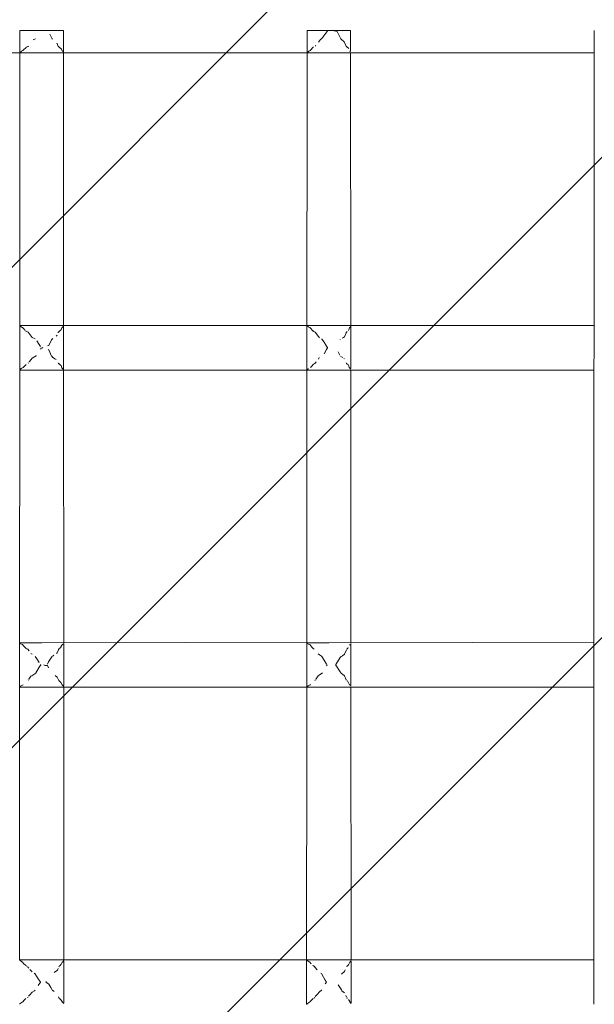
# Model space of a CAD drawing. Units: millimetres. Extents: x 1295731 to 1308772, y 10374 to 19146.
# Drawn here: x 1300274 to 1300494, y 16548 to 16925 of the extents above; entities that cross this region are included whole.
import ezdxf

# ---------------------------------------------------------------- set-up
doc = ezdxf.new("R2010")
doc.units = ezdxf.units.MM
doc.header["$MEASUREMENT"] = 0
doc.layers.add('2D - Общий_Ном._пера__2', color=8, linetype='Continuous', lineweight=15)
doc.layers.add('Чертеж и Рисунок_Ном._пера__7', color=7, linetype='Continuous', lineweight=15)

msp = doc.modelspace()

# ---------------------------------------------------------------- hatches: boundary and pattern name
at = {"layer": '2D - Общий_Ном._пера__2', "linetype": 'Continuous', "lineweight": 15}
h = msp.add_hatch(dxfattribs=at)
h.set_pattern_fill('ЛИНИИ_НАКЛОННЫЕ__ШАГ_1_5_', color=8, style=0, pattern_type=2)
h.set_pattern_definition([(45, (0, 0), (-91.923878, 91.923878), [])])
h.paths.add_polyline_path([(1298146.38, 18645.91, -0.414214), (1298646.38, 19145.91), (1300946.38, 19145.91, -0.414214), (1301446.38, 18645.91), (1301446.38, 14345.02, -0.414214), (1300946.38, 13845.02), (1298646.38, 13845.02, -0.414214), (1298146.38, 14345.02)])

# ---------------------------------------------------------------- linework, layer by layer
at = {"layer": 'Чертеж и Рисунок_Ном._пера__7', "color": 7, "linetype": 'Continuous', "lineweight": 15}
for points in [[(1300274.08, 16920.39), (1300274.07, 16911.92)], [(1300274.08, 16920.39), (1300274.74, 16920.39)], [(1300274.08, 16920.39), (1300274.74, 16920.39)], [(1300276.52, 16920.39), (1300274.74, 16920.39)], [(1300276.52, 16920.39), (1300274.74, 16920.39)], [(1300276.52, 16920.39), (1300279.24, 16920.39)], [(1300276.52, 16920.39), (1300279.24, 16920.39)], [(1300282.42, 16920.39), (1300279.24, 16920.39)], [(1300282.42, 16920.39), (1300279.24, 16920.39)], [(1300282.42, 16920.39), (1300285.6, 16920.39)], [(1300282.42, 16920.39), (1300285.6, 16920.39)], [(1300288.32, 16920.39), (1300285.6, 16920.39)], [(1300288.32, 16920.39), (1300285.6, 16920.39)], [(1300286.47, 16917.21), (1300285.6, 16919.05)], [(1300288.32, 16920.39), (1300290.1, 16920.39)], [(1300288.32, 16920.39), (1300290.1, 16920.39)], [(1300290.76, 16920.39), (1300290.1, 16920.39)], [(1300290.76, 16920.39), (1300290.1, 16920.39)], [(1300290.76, 16920.39), (1300290.76, 16912.09)], [(1300384.08, 16920.39), (1300384.07, 16911.92)], [(1300384.08, 16920.39), (1300384.74, 16920.39)], [(1300384.08, 16920.39), (1300384.74, 16920.39)], [(1300386.52, 16920.39), (1300384.74, 16920.39)], [(1300386.52, 16920.39), (1300384.74, 16920.39)], [(1300386.52, 16920.39), (1300389.24, 16920.39)], [(1300386.52, 16920.39), (1300389.24, 16920.39)], [(1300392.42, 16920.39), (1300389.24, 16920.39)], [(1300392.02, 16920.39), (1300389.24, 16920.39)], [(1300389.79, 16917.42), (1300392.02, 16920.39)], [(1300392.42, 16920.39), (1300395.6, 16920.39)], [(1300394.2, 16920.39), (1300395.6, 16920.39)], [(1300395.6, 16920.07), (1300394.43, 16920.34)], [(1300398.32, 16920.39), (1300395.6, 16920.39)], [(1300398.32, 16920.39), (1300395.6, 16920.39)], [(1300397.02, 16917.21), (1300395.6, 16920.07)], [(1300398.32, 16920.39), (1300400.1, 16920.39)], [(1300398.32, 16920.39), (1300400.1, 16920.39)], [(1300400.76, 16920.39), (1300400.1, 16920.39)], [(1300400.76, 16920.39), (1300400.1, 16920.39)], [(1300400.76, 16920.39), (1300400.76, 16912.6)], [(1300494.08, 16920.39), (1300493.95, 16669.12)], [(1300279.21, 16916.85), (1300279.22, 16916.86)], [(1300279.22, 16916.86), (1300280.08, 16917.3)], [(1300286.47, 16917.21), (1300286.53, 16917.12)], [(1300288.29, 16915.51), (1300288.25, 16915.53)], [(1300288.3, 16915.5), (1300288.29, 16915.51)], [(1300288.32, 16915.48), (1300288.3, 16915.5)], [(1300288.68, 16914.64), (1300288.32, 16915.48)], [(1300388.42, 16915.97), (1300389.22, 16917)], [(1300389.22, 16917), (1300389.23, 16917.01)], [(1300389.23, 16917.01), (1300389.78, 16917.31)], [(1300389.79, 16917.42), (1300389.78, 16917.31)], [(1300397.02, 16917.21), (1300397.08, 16917.1)], [(1300398.26, 16916.09), (1300397.08, 16917.1)], [(1300398.29, 16916.08), (1300398.26, 16916.09)], [(1300398.31, 16916.07), (1300398.29, 16916.08)], [(1300398.32, 16916.05), (1300398.31, 16916.07)], [(1300398.94, 16914.65), (1300398.32, 16916.05)], [(1300274.07, 16911.87), (1300227.91, 16911.83)], [(1300274.07, 16911.87), (1300273.89, 16564.71)], [(1300274.26, 16911.92), (1300274.21, 16911.87)], [(1300282.49, 16911.88), (1300274.21, 16911.87)], [(1300274.26, 16911.92), (1300274.31, 16912)], [(1300274.41, 16912.16), (1300274.31, 16912)], [(1300274.41, 16912.16), (1300274.72, 16912.56)], [(1300274.73, 16912.56), (1300275.29, 16912.8)], [(1300275.39, 16912.93), (1300275.29, 16912.8)], [(1300275.39, 16912.93), (1300276.47, 16913.96)], [(1300276.47, 16913.96), (1300276.49, 16913.99)], [(1300276.49, 16913.99), (1300276.5, 16914.01)], [(1300276.5, 16914.01), (1300276.52, 16914.02)], [(1300276.52, 16914.02), (1300277.3, 16914.37)], [(1300277.36, 16914.44), (1300277.3, 16914.37)], [(1300282.49, 16911.88), (1300337.41, 16911.83)], [(1300288.68, 16914.64), (1300288.81, 16914.37)], [(1300288.92, 16914.27), (1300288.81, 16914.37)], [(1300288.92, 16914.27), (1300289.03, 16914.19)], [(1300290.07, 16913.33), (1300289.03, 16914.19)], [(1300290.31, 16912.71), (1300290.09, 16913.32)], [(1300290.31, 16912.71), (1300290.36, 16912.62)], [(1300290.73, 16912.16), (1300290.36, 16912.62)], [(1300290.75, 16912.15), (1300290.73, 16912.16)], [(1300290.76, 16911.87), (1300290.82, 16807.51)], [(1300384.07, 16911.87), (1300337.41, 16911.83)], [(1300384.07, 16911.87), (1300384.01, 16790.57)], [(1300384.26, 16911.92), (1300384.21, 16911.87)], [(1300392.4, 16911.88), (1300384.21, 16911.87)], [(1300384.26, 16911.92), (1300384.31, 16912)], [(1300384.41, 16912.16), (1300384.31, 16912)], [(1300384.41, 16912.16), (1300384.72, 16912.56)], [(1300384.73, 16912.56), (1300385.29, 16912.8)], [(1300385.38, 16912.93), (1300385.29, 16912.8)], [(1300385.38, 16912.93), (1300386.47, 16914)], [(1300386.47, 16914), (1300386.5, 16914.02)], [(1300386.5, 16914.02), (1300386.51, 16914.04)], [(1300386.51, 16914.04), (1300386.52, 16914.05)], [(1300387.32, 16914.51), (1300387.25, 16914.43)], [(1300387.32, 16914.51), (1300387.43, 16914.67)], [(1300392.4, 16911.88), (1300447.41, 16911.83)], [(1300398.94, 16914.65), (1300399.09, 16914.37)], [(1300399.2, 16914.27), (1300399.09, 16914.37)], [(1300399.2, 16914.27), (1300399.32, 16914.19)], [(1300400.08, 16913.58), (1300399.32, 16914.19)], [(1300400.09, 16913.57), (1300400.08, 16913.58)], [(1300400.4, 16912.71), (1300400.45, 16912.62)], [(1300400.73, 16912.27), (1300400.45, 16912.62)], [(1300400.75, 16912.26), (1300400.73, 16912.27)], [(1300400.76, 16911.87), (1300400.82, 16807.51)], [(1300494.07, 16911.87), (1300447.41, 16911.83)], [(1300274.5, 16807.07), (1300274.16, 16807.51)], [(1300282.53, 16807.5), (1300274.16, 16807.51)], [(1300274.56, 16806.96), (1300274.5, 16807.07)], [(1300274.95, 16806.8), (1300274.56, 16806.96)], [(1300274.95, 16806.8), (1300275.11, 16806.76)], [(1300275.62, 16806.27), (1300275.11, 16806.76)], [(1300276.04, 16805.78), (1300275.62, 16806.27)], [(1300276.39, 16805.4), (1300276.25, 16805.54)], [(1300282.53, 16807.5), (1300337.43, 16807.55)], [(1300289.08, 16805.21), (1300289.66, 16805.69)], [(1300289.66, 16805.69), (1300289.92, 16805.87)], [(1300289.92, 16805.87), (1300290.18, 16806.58)], [(1300290.23, 16806.67), (1300290.18, 16806.58)], [(1300290.23, 16806.67), (1300290.32, 16806.78)], [(1300290.32, 16806.78), (1300290.58, 16806.99)], [(1300290.58, 16806.99), (1300290.72, 16807.1)], [(1300290.72, 16807.1), (1300290.82, 16807.21)], [(1300290.82, 16807.25), (1300290.83, 16790.65)], [(1300384.02, 16807.51), (1300337.43, 16807.55)], [(1300384.5, 16807.07), (1300384.16, 16807.51)], [(1300392.43, 16807.5), (1300384.16, 16807.51)], [(1300384.56, 16806.96), (1300384.5, 16807.07)], [(1300384.95, 16806.8), (1300384.56, 16806.96)], [(1300384.95, 16806.8), (1300385.1, 16806.76)], [(1300385.63, 16806.26), (1300385.1, 16806.76)], [(1300386.04, 16805.76), (1300385.63, 16806.26)], [(1300386.25, 16805.51), (1300386.04, 16805.76)], [(1300386.36, 16805.4), (1300386.25, 16805.51)], [(1300392.43, 16807.5), (1300447.43, 16807.55)], [(1300399.92, 16805.64), (1300400.27, 16806.58)], [(1300400.32, 16806.67), (1300400.27, 16806.58)], [(1300400.32, 16806.67), (1300400.58, 16806.88)], [(1300400.58, 16806.88), (1300400.72, 16806.98)], [(1300400.72, 16806.98), (1300400.82, 16807.09)], [(1300400.82, 16807.25), (1300400.83, 16791.17)], [(1300494.02, 16807.51), (1300447.43, 16807.55)], [(1300276.39, 16805.4), (1300276.48, 16805.32)], [(1300276.48, 16805.32), (1300276.77, 16805.2)], [(1300277, 16805.11), (1300276.77, 16805.2)], [(1300277, 16805.11), (1300277.21, 16805.01)], [(1300278.44, 16803.43), (1300277.21, 16805.01)], [(1300278.8, 16802.93), (1300278.44, 16803.43)], [(1300279.89, 16802.35), (1300278.8, 16802.93)], [(1300285.15, 16799.85), (1300286.21, 16802.09)], [(1300286.28, 16802.17), (1300286.21, 16802.09)], [(1300286.28, 16802.17), (1300286.74, 16802.6)], [(1300287.98, 16803.44), (1300288.36, 16803.76)], [(1300288.82, 16804.87), (1300288.77, 16804.72)], [(1300288.82, 16804.87), (1300288.88, 16805.01)], [(1300289.08, 16805.21), (1300288.88, 16805.01)], [(1300386.48, 16805.29), (1300386.68, 16805.21)], [(1300386.9, 16805.11), (1300386.68, 16805.21)], [(1300386.9, 16805.11), (1300387.12, 16805.01)], [(1300388.45, 16803.29), (1300387.12, 16805.01)], [(1300388.8, 16802.78), (1300388.45, 16803.29)], [(1300389.66, 16802.33), (1300389.78, 16802.28)], [(1300390.63, 16801.17), (1300389.78, 16802.28)], [(1300396.74, 16802.1), (1300396.71, 16802.08)], [(1300397.56, 16802.63), (1300397.97, 16802.88)], [(1300397.97, 16802.88), (1300398.36, 16803.18)], [(1300398.36, 16803.18), (1300399.04, 16804.71)], [(1300399.1, 16804.87), (1300399.04, 16804.71)], [(1300399.1, 16804.87), (1300399.16, 16805.01)], [(1300399.37, 16805.21), (1300399.16, 16805.01)], [(1300281.52, 16800.22), (1300280.64, 16801.63)], [(1300281.96, 16799.49), (1300281.52, 16800.22)], [(1300281.96, 16798.46), (1300282.36, 16798.99)], [(1300282.35, 16799), (1300282.36, 16798.99)], [(1300282.68, 16799.01), (1300282.74, 16799.03)], [(1300282.83, 16799.06), (1300282.74, 16799.03)], [(1300285.15, 16799.85), (1300284.7, 16799.79)], [(1300285.14, 16798.18), (1300284.94, 16798.2)], [(1300286.27, 16795.81), (1300285.14, 16798.18)], [(1300390.56, 16796.67), (1300391.5, 16798.3)], [(1300391.51, 16799.64), (1300390.63, 16801.17)], [(1300391.5, 16798.3), (1300391.9, 16798.99)], [(1300391.77, 16799.2), (1300391.51, 16799.64)], [(1300391.77, 16799.2), (1300391.84, 16799.09)], [(1300391.87, 16799.04), (1300391.84, 16799.09)], [(1300391.87, 16799.04), (1300391.9, 16798.99)], [(1300277.63, 16793.56), (1300278.38, 16794.52)], [(1300278.38, 16794.52), (1300278.77, 16795.07)], [(1300278.77, 16795.07), (1300280.37, 16795.89)], [(1300280.39, 16795.98), (1300280.37, 16795.89)], [(1300286.27, 16795.81), (1300286.32, 16795.72)], [(1300286.65, 16795.42), (1300286.32, 16795.72)], [(1300287.51, 16794.82), (1300286.65, 16795.42)], [(1300287.95, 16794.51), (1300287.51, 16794.82)], [(1300388.39, 16794.65), (1300388.77, 16795.21)], [(1300396.66, 16796.1), (1300396.01, 16797.4)], [(1300397.52, 16795.34), (1300396.93, 16795.71)], [(1300397.71, 16795.21), (1300397.52, 16795.34)], [(1300398.36, 16794.74), (1300398.16, 16794.89)], [(1300274.2, 16790.52), (1300274.15, 16790.47)], [(1300282.49, 16790.48), (1300274.15, 16790.47)], [(1300274.2, 16790.52), (1300274.25, 16790.6)], [(1300274.35, 16790.76), (1300274.25, 16790.6)], [(1300274.35, 16790.76), (1300274.47, 16790.91)], [(1300274.47, 16790.91), (1300274.54, 16791.04)], [(1300274.54, 16791.04), (1300275.39, 16791.4)], [(1300275.49, 16791.53), (1300275.39, 16791.4)], [(1300275.49, 16791.53), (1300275.51, 16791.54)], [(1300275.51, 16791.54), (1300275.98, 16792.1)], [(1300275.98, 16792.1), (1300276.22, 16792.38)], [(1300276.22, 16792.38), (1300276.47, 16792.64)], [(1300277.32, 16793.11), (1300277.26, 16793.04)], [(1300277.32, 16793.11), (1300277.37, 16793.19)], [(1300282.49, 16790.48), (1300337.41, 16790.43)], [(1300288.75, 16793.24), (1300288.89, 16792.97)], [(1300289, 16792.87), (1300288.89, 16792.97)], [(1300289, 16792.87), (1300289.11, 16792.79)], [(1300289.61, 16792.38), (1300289.11, 16792.79)], [(1300289.9, 16792.17), (1300289.61, 16792.38)], [(1300290.21, 16791.31), (1300289.9, 16792.17)], [(1300290.21, 16791.31), (1300290.26, 16791.22)], [(1300290.56, 16790.98), (1300290.26, 16791.22)], [(1300290.71, 16790.85), (1300290.56, 16790.98)], [(1300290.83, 16790.73), (1300290.71, 16790.85)], [(1300290.83, 16790.47), (1300290.88, 16686.11)], [(1300384.01, 16790.47), (1300337.41, 16790.43)], [(1300384.01, 16790.47), (1300383.95, 16669.13)], [(1300384.19, 16790.52), (1300384.15, 16790.47)], [(1300392.4, 16790.48), (1300384.15, 16790.47)], [(1300384.19, 16790.52), (1300384.25, 16790.6)], [(1300384.35, 16790.76), (1300384.25, 16790.6)], [(1300384.35, 16790.76), (1300384.47, 16790.92)], [(1300384.47, 16790.92), (1300384.54, 16791.04)], [(1300385.48, 16791.53), (1300385.38, 16791.4)], [(1300385.51, 16791.56), (1300385.98, 16792.12)], [(1300385.98, 16792.12), (1300386.22, 16792.41)], [(1300386.22, 16792.41), (1300386.48, 16792.67)], [(1300386.48, 16792.67), (1300387.11, 16792.97)], [(1300387.22, 16793.11), (1300387.11, 16792.97)], [(1300387.22, 16793.11), (1300387.34, 16793.27)], [(1300387.55, 16793.58), (1300387.34, 16793.27)], [(1300392.4, 16790.48), (1300447.41, 16790.43)], [(1300399.02, 16793.25), (1300399.17, 16792.97)], [(1300399.29, 16792.87), (1300399.17, 16792.97)], [(1300399.29, 16792.87), (1300399.41, 16792.78)], [(1300399.61, 16792.62), (1300399.41, 16792.78)], [(1300399.9, 16792.42), (1300399.61, 16792.62)], [(1300400.26, 16791.43), (1300399.9, 16792.42)], [(1300400.33, 16791.31), (1300400.26, 16791.43)], [(1300400.33, 16791.31), (1300400.39, 16791.22)], [(1300400.56, 16791.09), (1300400.39, 16791.22)], [(1300400.71, 16790.97), (1300400.56, 16791.09)], [(1300400.83, 16790.85), (1300400.71, 16790.97)], [(1300400.83, 16790.47), (1300400.88, 16686.11)], [(1300494.01, 16790.47), (1300447.41, 16790.43)], [(1300274.25, 16685.92), (1300274.1, 16686.11)], [(1300282.53, 16686.1), (1300274.1, 16686.11)], [(1300274.37, 16685.69), (1300274.25, 16685.92)], [(1300274.67, 16685.56), (1300274.37, 16685.69)], [(1300274.99, 16685.4), (1300274.67, 16685.56)], [(1300274.99, 16685.4), (1300275.11, 16685.37)], [(1300275.53, 16684.87), (1300275.11, 16685.37)], [(1300275.96, 16684.36), (1300275.53, 16684.87)], [(1300282.53, 16686.1), (1300337.43, 16686.15)], [(1300289.84, 16684.52), (1300290.21, 16685.18)], [(1300290.28, 16685.27), (1300290.21, 16685.18)], [(1300290.28, 16685.27), (1300290.4, 16685.37)], [(1300290.4, 16685.37), (1300290.67, 16685.58)], [(1300290.67, 16685.58), (1300290.88, 16685.8)], [(1300290.88, 16685.81), (1300290.89, 16669.73)], [(1300383.96, 16686.11), (1300337.43, 16686.15)], [(1300384.25, 16685.91), (1300384.1, 16686.11)], [(1300392.43, 16686.1), (1300384.1, 16686.11)], [(1300384.37, 16685.68), (1300384.25, 16685.91)], [(1300384.68, 16685.56), (1300384.37, 16685.68)], [(1300384.98, 16685.4), (1300384.68, 16685.56)], [(1300384.98, 16685.4), (1300385.11, 16685.36)], [(1300385.53, 16684.86), (1300385.11, 16685.36)], [(1300385.96, 16684.34), (1300385.53, 16684.86)], [(1300392.43, 16686.1), (1300447.43, 16686.15)], [(1300400.39, 16685.25), (1300400.34, 16685.18)], [(1300400.42, 16685.27), (1300400.39, 16685.25)], [(1300400.42, 16685.27), (1300400.67, 16685.47)], [(1300400.67, 16685.47), (1300400.88, 16685.69)], [(1300400.88, 16685.81), (1300400.89, 16669.73)], [(1300493.96, 16686.11), (1300447.43, 16686.15)], [(1300276.32, 16684), (1300275.96, 16684.36)], [(1300276.32, 16684), (1300276.43, 16683.9)], [(1300276.43, 16683.9), (1300276.67, 16683.81)], [(1300276.9, 16683.71), (1300276.67, 16683.81)], [(1300276.9, 16683.71), (1300277.12, 16683.61)], [(1300277.63, 16682.96), (1300277.12, 16683.61)], [(1300278.84, 16681.66), (1300278.34, 16681.92)], [(1300286.79, 16681.05), (1300287.13, 16681.29)], [(1300288.1, 16682.02), (1300288.41, 16682.28)], [(1300288.41, 16682.28), (1300288.84, 16683.32)], [(1300288.9, 16683.47), (1300288.84, 16683.32)], [(1300288.9, 16683.47), (1300288.96, 16683.61)], [(1300289.17, 16683.81), (1300288.96, 16683.61)], [(1300289.17, 16683.81), (1300289.19, 16683.83)], [(1300289.19, 16683.83), (1300289.73, 16684.22)], [(1300289.73, 16684.22), (1300289.84, 16684.52)], [(1300386.29, 16684), (1300385.96, 16684.34)], [(1300386.29, 16684), (1300386.44, 16683.87)], [(1300386.44, 16683.87), (1300386.58, 16683.81)], [(1300386.81, 16683.72), (1300386.58, 16683.81)], [(1300388.83, 16681.51), (1300388.34, 16681.78)], [(1300389.58, 16680.97), (1300388.83, 16681.51)], [(1300397.11, 16680.77), (1300397.62, 16681.09)], [(1300397.62, 16681.09), (1300398.41, 16681.69)], [(1300398.41, 16681.69), (1300399.12, 16683.31)], [(1300399.5, 16683.82), (1300399.25, 16683.61)], [(1300399.5, 16683.82), (1300399.73, 16683.98)], [(1300399.73, 16683.98), (1300399.84, 16684.28)], [(1300280.61, 16679.9), (1300280.01, 16680.87)], [(1300281.51, 16678.46), (1300280.61, 16679.9)], [(1300281.5, 16676.68), (1300282.17, 16677.59)], [(1300282.04, 16677.75), (1300282.11, 16677.67)], [(1300282.15, 16677.63), (1300282.11, 16677.67)], [(1300282.15, 16677.63), (1300282.17, 16677.59)], [(1300283.26, 16677.59), (1300283.27, 16677.6)], [(1300283.29, 16677.61), (1300283.27, 16677.6)], [(1300283.29, 16677.61), (1300283.44, 16677.67)], [(1300283.78, 16677.39), (1300283.44, 16677.51)], [(1300284.69, 16677.31), (1300283.78, 16677.39)], [(1300284.69, 16677.9), (1300285.09, 16678.75)], [(1300285.06, 16676.53), (1300284.69, 16677.31)], [(1300285.09, 16678.75), (1300286.28, 16680.69)], [(1300286.38, 16680.77), (1300286.28, 16680.69)], [(1300286.38, 16680.77), (1300286.79, 16681.05)], [(1300389.58, 16680.97), (1300389.77, 16680.88)], [(1300390.61, 16679.42), (1300389.77, 16680.88)], [(1300391.51, 16677.87), (1300390.61, 16679.42)], [(1300391.54, 16677.82), (1300391.51, 16677.87)], [(1300391.51, 16677.28), (1300391.72, 16677.59)], [(1300391.68, 16677.64), (1300391.72, 16677.59)], [(1300395.03, 16677.67), (1300395, 16677.59)], [(1300395.03, 16677.55), (1300395, 16677.59)], [(1300395.03, 16677.67), (1300395.08, 16677.77)], [(1300395.03, 16677.55), (1300395.05, 16677.5)], [(1300395.07, 16677.46), (1300395.05, 16677.5)], [(1300396.75, 16674.96), (1300395.07, 16677.46)], [(1300395.08, 16677.77), (1300396.78, 16680.39)], [(1300396.78, 16680.39), (1300396.97, 16680.67)], [(1300397.11, 16680.77), (1300396.97, 16680.67)], [(1300278.71, 16673.48), (1300280.19, 16674.5)], [(1300280.21, 16674.59), (1300280.19, 16674.5)], [(1300280.21, 16674.59), (1300280.58, 16675.19)], [(1300280.58, 16675.19), (1300281.5, 16676.68)], [(1300288.41, 16672.85), (1300287.59, 16673.53)], [(1300388.31, 16673.4), (1300388.71, 16673.62)], [(1300388.71, 16673.62), (1300389.96, 16674.51)], [(1300389.96, 16674.55), (1300389.96, 16674.51)], [(1300397.12, 16674.41), (1300396.75, 16674.96)], [(1300397.12, 16674.41), (1300397.21, 16674.3)], [(1300397.6, 16674.05), (1300397.21, 16674.3)], [(1300398.41, 16673.42), (1300397.6, 16674.05)], [(1300274.55, 16669.6), (1300275.32, 16670)], [(1300277.23, 16671.72), (1300277.34, 16671.87)], [(1300277.56, 16672.19), (1300278.31, 16673.27)], [(1300278.31, 16673.27), (1300278.71, 16673.48)], [(1300288.83, 16671.84), (1300288.41, 16672.85)], [(1300288.83, 16671.84), (1300288.97, 16671.57)], [(1300289.08, 16671.47), (1300288.97, 16671.57)], [(1300289.08, 16671.47), (1300289.15, 16671.42)], [(1300289.15, 16671.42), (1300289.21, 16671.39)], [(1300289.71, 16671.03), (1300289.21, 16671.39)], [(1300289.79, 16670.82), (1300289.71, 16671.03)], [(1300290.29, 16669.91), (1300289.79, 16670.82)], [(1300290.29, 16669.91), (1300290.36, 16669.82)], [(1300290.37, 16669.81), (1300290.36, 16669.82)], [(1300290.66, 16669.57), (1300290.37, 16669.81)], [(1300384.55, 16669.6), (1300385.31, 16670)], [(1300385.39, 16670.13), (1300385.31, 16670)], [(1300387.13, 16671.72), (1300387.02, 16671.57)], [(1300387.47, 16672.19), (1300387.38, 16672.07)], [(1300387.47, 16672.19), (1300387.56, 16672.3)], [(1300387.56, 16672.3), (1300388.31, 16673.4)], [(1300399.09, 16671.85), (1300398.41, 16673.42)], [(1300399.09, 16671.85), (1300399.15, 16671.76)], [(1300399.41, 16671.47), (1300399.55, 16671.38)], [(1300399.79, 16671.05), (1300399.71, 16671.27)], [(1300400.37, 16670.01), (1300399.79, 16671.05)], [(1300400.43, 16669.91), (1300400.37, 16670.01)], [(1300400.43, 16669.91), (1300400.49, 16669.82)], [(1300400.66, 16669.68), (1300400.49, 16669.82)], [(1300274.14, 16669.12), (1300274.09, 16669.07)], [(1300282.49, 16669.08), (1300274.09, 16669.07)], [(1300274.14, 16669.12), (1300274.19, 16669.2)], [(1300274.22, 16669.25), (1300274.19, 16669.2)], [(1300274.27, 16669.37), (1300274.22, 16669.25)], [(1300274.27, 16669.37), (1300274.35, 16669.52)], [(1300274.35, 16669.52), (1300274.55, 16669.6)], [(1300282.49, 16669.08), (1300337.41, 16669.03)], [(1300290.89, 16669.33), (1300290.66, 16669.57)], [(1300290.89, 16669.07), (1300290.95, 16564.71)], [(1300383.95, 16669.07), (1300337.41, 16669.03)], [(1300383.95, 16669.07), (1300383.89, 16547.69)], [(1300384.13, 16669.12), (1300384.09, 16669.07)], [(1300392.4, 16669.08), (1300384.09, 16669.07)], [(1300384.13, 16669.12), (1300384.19, 16669.2)], [(1300384.22, 16669.25), (1300384.19, 16669.2)], [(1300384.27, 16669.36), (1300384.22, 16669.25)], [(1300384.27, 16669.36), (1300384.35, 16669.52)], [(1300384.35, 16669.52), (1300384.55, 16669.6)], [(1300392.4, 16669.08), (1300447.41, 16669.03)], [(1300400.89, 16669.45), (1300400.66, 16669.68)], [(1300400.89, 16669.07), (1300400.95, 16564.71)], [(1300493.95, 16669.07), (1300447.41, 16669.03)], [(1300493.95, 16669.07), (1300493.89, 16547.69)], [(1300274.07, 16564.63), (1300274.03, 16564.71)], [(1300282.53, 16564.7), (1300274.03, 16564.71)], [(1300274.27, 16564.41), (1300274.07, 16564.63)], [(1300274.53, 16564.19), (1300274.27, 16564.41)], [(1300282.53, 16564.7), (1300337.43, 16564.75)], [(1300290.62, 16564.07), (1300290.95, 16564.4)], [(1300290.95, 16564.37), (1300290.95, 16548.29)], [(1300383.89, 16564.71), (1300337.43, 16564.75)], [(1300384.07, 16564.62), (1300384.02, 16564.71)], [(1300392.43, 16564.7), (1300384.02, 16564.71)], [(1300384.27, 16564.4), (1300384.07, 16564.62)], [(1300384.53, 16564.18), (1300384.27, 16564.4)], [(1300392.43, 16564.7), (1300447.43, 16564.75)], [(1300400.62, 16563.96), (1300400.95, 16564.29)], [(1300400.95, 16564.37), (1300400.95, 16548.29)], [(1300493.89, 16564.71), (1300447.43, 16564.75)], [(1300274.89, 16564), (1300274.53, 16564.19)], [(1300274.89, 16564), (1300275.01, 16563.97)], [(1300275.02, 16563.95), (1300275.01, 16563.97)], [(1300275.67, 16563.19), (1300275.02, 16563.95)], [(1300276.25, 16562.61), (1300275.67, 16563.19)], [(1300276.25, 16562.61), (1300276.39, 16562.48)], [(1300276.8, 16562.32), (1300276.56, 16562.41)], [(1300276.81, 16562.31), (1300276.99, 16562.21)], [(1300277.57, 16561.47), (1300277.2, 16561.91)], [(1300278.76, 16560.16), (1300277.95, 16561.01)], [(1300287.26, 16559.81), (1300288.45, 16560.8)], [(1300288.45, 16560.8), (1300288.72, 16561.45)], [(1300289.02, 16562.08), (1300289.08, 16562.21)], [(1300289.02, 16562.07), (1300289.02, 16562.08)], [(1300289.27, 16562.42), (1300289.08, 16562.21)], [(1300289.27, 16562.42), (1300289.48, 16562.6)], [(1300289.48, 16562.6), (1300289.89, 16563.04)], [(1300289.89, 16563.04), (1300290.21, 16563.6)], [(1300290.21, 16563.6), (1300290.3, 16563.78)], [(1300290.38, 16563.87), (1300290.3, 16563.78)], [(1300290.38, 16563.87), (1300290.62, 16564.07)], [(1300384.88, 16564), (1300384.53, 16564.18)], [(1300384.88, 16564), (1300385.01, 16563.97)], [(1300385.02, 16563.95), (1300385.01, 16563.97)], [(1300385.67, 16563.17), (1300385.02, 16563.95)], [(1300386.22, 16562.61), (1300386.39, 16562.45)], [(1300386.71, 16562.32), (1300386.48, 16562.41)], [(1300386.81, 16562.27), (1300386.92, 16562.21)], [(1300387.2, 16561.79), (1300386.92, 16562.21)], [(1300387.95, 16560.88), (1300387.2, 16561.79)], [(1300398.45, 16560.21), (1300398.72, 16560.83)], [(1300399.28, 16562.06), (1300399.34, 16562.21)], [(1300399.48, 16562.36), (1300399.34, 16562.21)], [(1300399.53, 16562.42), (1300399.48, 16562.36)], [(1300399.53, 16562.42), (1300399.89, 16562.8)], [(1300399.89, 16562.8), (1300400.21, 16563.36)], [(1300400.21, 16563.36), (1300400.44, 16563.78)], [(1300400.52, 16563.87), (1300400.44, 16563.78)], [(1300400.52, 16563.87), (1300400.62, 16563.96)], [(1300279.6, 16559.57), (1300279.71, 16559.51)], [(1300279.71, 16559.51), (1300279.78, 16559.48)], [(1300281.06, 16557.42), (1300279.78, 16559.48)], [(1300281.84, 16556.38), (1300281.06, 16557.42)], [(1300389.35, 16559.59), (1300389.55, 16559.48)], [(1300389.71, 16559.21), (1300389.55, 16559.48)], [(1300391.05, 16556.88), (1300389.71, 16559.21)], [(1300391.35, 16556.45), (1300391.05, 16556.88)], [(1300397.26, 16559.29), (1300397.22, 16559.26)], [(1300397.35, 16559.37), (1300397.32, 16559.34)], [(1300397.35, 16559.37), (1300398.45, 16560.21)], [(1300279.66, 16552.89), (1300279.97, 16553.11)], [(1300281.05, 16554.91), (1300281.99, 16556.19)], [(1300281.84, 16556.38), (1300281.92, 16556.28)], [(1300281.96, 16556.24), (1300281.92, 16556.28)], [(1300281.96, 16556.24), (1300281.99, 16556.19)], [(1300284.03, 16556.23), (1300283.99, 16556.19)], [(1300284.02, 16556.18), (1300283.99, 16556.19)], [(1300284.02, 16556.18), (1300284.06, 16556.16)], [(1300284.03, 16556.23), (1300284.24, 16556.33)], [(1300284.23, 16556.07), (1300284.06, 16556.16)], [(1300285.16, 16555.37), (1300284.23, 16556.07)], [(1300285.97, 16554.07), (1300285.16, 16555.37)], [(1300286.64, 16553.01), (1300285.97, 16554.07)], [(1300286.64, 16553.01), (1300286.72, 16552.91)], [(1300388.82, 16552.45), (1300389.66, 16553.06)], [(1300389.66, 16553.06), (1300389.75, 16553.12)], [(1300389.75, 16553.16), (1300389.75, 16553.12)], [(1300391.05, 16555.46), (1300391.55, 16556.19)], [(1300391.35, 16556.45), (1300391.45, 16556.31)], [(1300397.24, 16553.23), (1300395.98, 16555.11)], [(1300397.36, 16553.01), (1300397.24, 16553.23)], [(1300397.36, 16553.01), (1300397.44, 16552.89)], [(1300275.64, 16549.12), (1300276.38, 16549.89)], [(1300277.09, 16550.32), (1300277.06, 16550.28)], [(1300277.09, 16550.32), (1300277.16, 16550.41)], [(1300277.43, 16550.79), (1300277.92, 16551.37)], [(1300277.92, 16551.37), (1300278.82, 16552.31)], [(1300278.82, 16552.31), (1300279.66, 16552.89)], [(1300287.24, 16552.55), (1300286.72, 16552.91)], [(1300288.94, 16550.45), (1300288.93, 16550.49)], [(1300288.94, 16550.45), (1300289.07, 16550.17)], [(1300289.17, 16550.07), (1300289.07, 16550.17)], [(1300289.17, 16550.07), (1300289.28, 16549.99)], [(1300289.45, 16549.84), (1300289.28, 16549.99)], [(1300289.94, 16549.33), (1300289.45, 16549.84)], [(1300290.18, 16548.88), (1300289.94, 16549.33)], [(1300385.64, 16549.14), (1300386.39, 16549.92)], [(1300386.73, 16550.08), (1300386.9, 16550.17)], [(1300387, 16550.32), (1300386.9, 16550.17)], [(1300387.36, 16550.8), (1300387.12, 16550.49)], [(1300387.36, 16550.8), (1300387.92, 16551.49)], [(1300387.92, 16551.49), (1300388.82, 16552.45)], [(1300398.45, 16552.11), (1300397.44, 16552.89)], [(1300399.19, 16550.46), (1300398.93, 16551.09)], [(1300399.44, 16550.07), (1300399.33, 16550.17)], [(1300399.45, 16550.06), (1300399.54, 16549.98)], [(1300400.18, 16549.13), (1300399.94, 16549.57)], [(1300274.06, 16547.73), (1300274.02, 16547.69)], [(1300274.06, 16547.73), (1300274.12, 16547.81)], [(1300274.24, 16547.97), (1300274.12, 16547.81)], [(1300274.24, 16547.97), (1300274.26, 16548)], [(1300274.26, 16548), (1300274.58, 16548.27)], [(1300274.58, 16548.27), (1300274.96, 16548.46)], [(1300274.96, 16548.46), (1300275.22, 16548.6)], [(1300275.31, 16548.73), (1300275.22, 16548.6)], [(1300275.31, 16548.73), (1300275.64, 16549.13)], [(1300290.39, 16548.51), (1300290.18, 16548.88)], [(1300290.39, 16548.51), (1300290.46, 16548.42)], [(1300290.62, 16548.29), (1300290.46, 16548.42)], [(1300290.95, 16547.94), (1300290.62, 16548.29)], [(1300384.02, 16547.69), (1300384.01, 16547.67)], [(1300384.05, 16547.72), (1300384.02, 16547.69)], [(1300384.05, 16547.72), (1300384.11, 16547.81)], [(1300384.23, 16547.97), (1300384.11, 16547.81)], [(1300384.23, 16547.97), (1300384.26, 16548)], [(1300384.26, 16548), (1300384.58, 16548.27)], [(1300384.58, 16548.27), (1300384.96, 16548.47)], [(1300384.96, 16548.47), (1300385.22, 16548.6)], [(1300385.29, 16548.73), (1300385.22, 16548.6)], [(1300385.29, 16548.73), (1300385.64, 16549.14)], [(1300400.53, 16548.51), (1300400.18, 16549.13)], [(1300400.53, 16548.51), (1300400.59, 16548.42)], [(1300400.62, 16548.4), (1300400.59, 16548.42)], [(1300400.95, 16548.05), (1300400.62, 16548.4)]]:
    msp.add_lwpolyline(points, dxfattribs=at)

doc.saveas('drawing.dxf')
